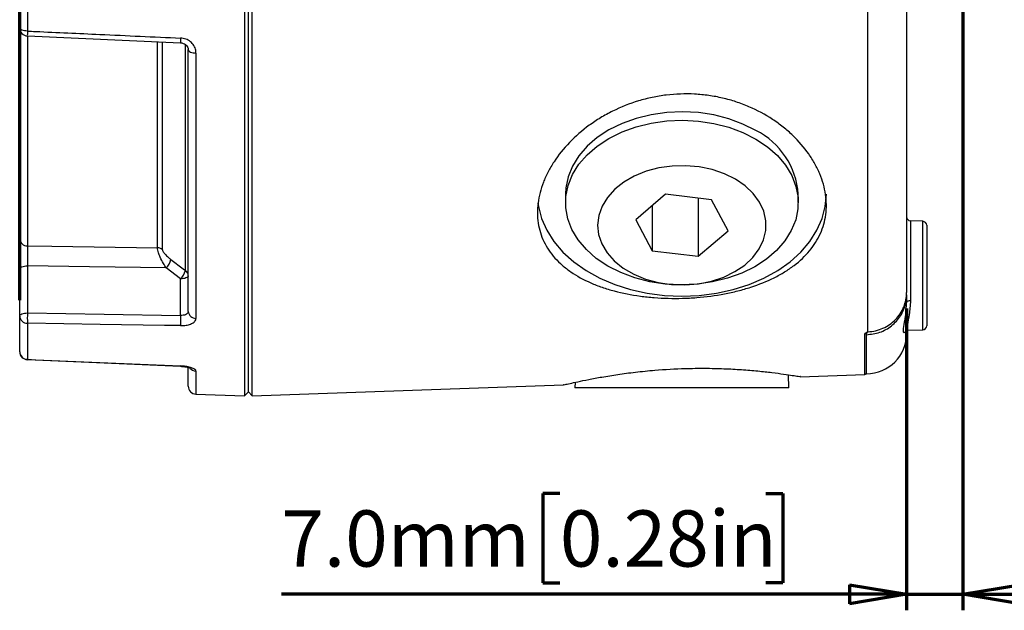
# Model space of a CAD drawing. Units: millimetres. Extents: x -10 to 1198, y -10 to 850.
# Drawn here: x 361 to 484, y 546 to 619 of the extents above; entities that cross this region are included whole.
import ezdxf

# ---------------------------------------------------------------- set-up
doc = ezdxf.new("R2010")
doc.units = ezdxf.units.MM
doc.header["$LTSCALE"] = 2
doc.layers.add('CIRCUIT_DIAGRAM', color=7, linetype='Continuous', lineweight=70)
doc.styles.add('SLDTEXTSTYLE2', font='TXT', dxfattribs={"width": 0.75})
doc.dimstyles.new('SLDDIMSTYLE1', dxfattribs={"dimtxt": 7, "dimasz": 7.112, "dimexe": 0, "dimexo": 0.0625, "dimgap": 1.75, "dimtad": 1, "dimrnd": 1e-09, "dimzin": 4, "dimdsep": 46, "dimtxsty": 'SLDTEXTSTYLE2', "dimblk1": 'CLOSED', "dimblk2": 'CLOSED', "dimsah": 1, "dimcen": 0.09, "dimadec": 0, "dimazin": 1, "dimtfac": 1, "dimtmove": 0, "dimatfit": 0, "dimldrblk": 'CLOSED', "dimfxl": 0, "dimfrac": 2, "dimtolj": 1, "dimtzin": 12, "dimarcsym": 0})
doc.dimstyles.new('SLDDIMSTYLE3', dxfattribs={"dimtxt": 7, "dimasz": 7.112, "dimexe": 0, "dimexo": 0.0625, "dimgap": 1.75, "dimtad": 1, "dimrnd": 1e-09, "dimzin": 12, "dimdsep": 46, "dimtxsty": 'SLDTEXTSTYLE2', "dimblk1": 'CLOSED', "dimblk2": 'CLOSED', "dimsah": 1, "dimcen": 0.09, "dimadec": 0, "dimazin": 3, "dimtfac": 1, "dimtofl": 0, "dimtmove": 0, "dimatfit": 3, "dimldrblk": 'CLOSED', "dimfxl": 0, "dimfrac": 2, "dimtolj": 1, "dimtzin": 12, "dimarcsym": 0})

# ---------------------------------------------------------------- blocks, each defined once
blk = doc.blocks.new('_CLOSED')
at = {"color": 0, "linetype": 'ByBlock', "lineweight": -2}
for p, q in [((-1, 0.166667), (0, 0)), ((-1, 0.166667), (-1, -0.166667)), ((0, 0), (-1, -0.166667)), ((0, 0), (-1, 0))]:
    blk.add_line(p, q, dxfattribs=at)
blk = doc.blocks.new('_D_3')
at = {"layer": 'CIRCUIT_DIAGRAM'}
for p, q in [((416.65, 773.09), (414.51, 773.09)), ((414.51, 773.09), (414.51, 761.98)), ((442.3, 773.09), (444.44, 773.09)), ((444.44, 773.09), (444.44, 761.98)), ((361.07, 584.46), (361.07, 762.55)), ((414.51, 761.98), (416.65, 761.98)), ((444.44, 761.98), (442.3, 761.98)), ((478.57, 662.72), (478.57, 762.55)), ((478.57, 760.55), (361.07, 760.55))]:
    blk.add_line(p, q, dxfattribs=at)
at = {"layer": 'CIRCUIT_DIAGRAM', "xscale": 7.112, "yscale": 7.112}
for p, rotation in [((361.07, 760.55), 180.0000000000011), ((478.57, 760.55), 1.119555247875158e-12)]:
    blk.add_blockref('_CLOSED', p, dxfattribs=dict(at, rotation=rotation))
at = {"layer": 'CIRCUIT_DIAGRAM', "char_height": 7, "attachment_point": 1, "style": 'SLDTEXTSTYLE2'}
for s, insert in [('117.5mm', (371.61, 771)), ('4.63in', (416.65, 771))]:
    blk.add_mtext(s, dxfattribs=dict(at, insert=insert))
blk = doc.blocks.new('_D_4')
at = {"layer": 'CIRCUIT_DIAGRAM'}
for p, q in [((478.57, 659.51), (478.57, 545.81)), ((471.57, 583.4), (471.57, 545.81)), ((428.37, 560.34), (426.24, 560.34)), ((426.24, 560.34), (426.24, 549.23)), ((454.03, 560.34), (456.16, 560.34)), ((456.16, 560.34), (456.16, 549.23)), ((426.24, 549.23), (428.37, 549.23)), ((456.16, 549.23), (454.03, 549.23)), ((471.57, 547.81), (393.67, 547.81)), ((471.57, 547.81), (478.57, 547.81)), ((478.57, 547.81), (491.27, 547.81))]:
    blk.add_line(p, q, dxfattribs=at)
at = {"layer": 'CIRCUIT_DIAGRAM', "xscale": 7.112, "yscale": 7.112}
blk.add_blockref('_CLOSED', (471.57, 547.81, -64.58), dxfattribs=at)
at = {"layer": 'CIRCUIT_DIAGRAM', "xscale": 7.112, "yscale": 7.112, "rotation": 180.0000000000006}
blk.add_blockref('_CLOSED', (478.57, 547.81, -64.58), dxfattribs=at)
at = {"layer": 'CIRCUIT_DIAGRAM', "char_height": 7, "attachment_point": 1, "style": 'SLDTEXTSTYLE2'}
for s, insert in [('7.0mm', (393.67, 558.25)), ('0.28in', (428.37, 558.25))]:
    blk.add_mtext(s, dxfattribs=dict(at, insert=insert))

msp = doc.modelspace()

# ---------------------------------------------------------------- linework, layer by layer
at = {"color": 7, "linetype": 'Continuous', "lineweight": 25}
for p, q in [((389.571333, 573.006924), (389.571333, 722.006928)), ((466.745833, 580.503549), (466.745833, 714.510302)), ((471.571336, 709.614984), (471.571336, 585.398867)), ((389.088208, 676.201727), (389.088208, 572.523798)), ((389.571333, 573.006924), (389.571333, 676.016841)), ((390.054466, 572.523798), (390.054466, 647.506926)), ((361.071335, 618.358574), (361.071335, 620.762463)), ((362.036439, 620.396519), (362.036439, 617.959739)), ((361.071335, 592.075522), (361.071335, 618.358574)), ((362.026768, 617.368258), (381.09638, 616.500409)), ((361.071335, 614.8483), (361.071335, 614.848457)), ((382.071333, 583.040039), (382.071333, 615.652449)), ((383.036437, 615.220919), (383.036437, 582.166712)), ((429.071335, 597.655899), (429.071335, 596.595238)), ((441.527918, 597.62866), (437.819844, 594.446402)), ((447.279409, 596.949066), (441.527918, 597.62866)), ((458.071335, 596.595238), (458.071335, 597.655899)), ((439.863263, 596.20006), (439.863263, 590.584553)), ((445.614753, 597.145762), (445.614753, 589.90496)), ((449.322825, 593.087218), (447.279409, 596.949066)), ((437.819844, 594.446402), (439.863263, 590.584553)), ((473.588786, 594.261869), (472.053886, 594.315472)), ((474.071336, 593.762174), (474.071336, 581.251677)), ((445.614753, 589.90496), (449.322825, 593.087218)), ((439.863263, 590.584553), (445.614753, 589.90496)), ((361.071335, 582.460727), (361.071335, 588.332798)), ((362.036439, 588.715251), (362.036439, 582.84318)), ((381.106237, 587.084803), (379.306229, 588.459707)), ((381.106237, 582.53223), (381.106237, 587.084803)), ((471.571336, 585.091937), (471.571336, 585.398867)), ((471.571336, 585.091937), (471.571336, 584.140624)), ((361.071335, 578.020852), (361.071335, 582.460727)), ((362.036439, 581.570703), (362.036439, 577.070076)), ((466.571336, 580.438088), (466.571336, 580.251198)), ((466.571336, 580.134611), (466.571336, 580.251198)), ((466.761528, 580.499518), (466.763643, 580.498304)), ((471.571336, 580.546606), (471.571336, 580.268967)), ((471.702814, 580.686118), (471.71762, 580.686639)), ((471.71762, 580.686639), (473.588786, 580.751981)), ((466.571336, 575.268965), (466.571336, 580.134611)), ((362.029018, 577.044617), (381.098876, 576.218713)), ((382.071333, 573.734518), (382.071333, 576.033089)), ((430.258217, 574.207153), (430.236334, 573.506925)), ((456.906336, 573.506925), (456.85517, 575.144257)), ((458.307903, 574.907261), (466.378316, 575.189087)), ((389.088208, 572.523798), (389.571333, 573.006924)), ((389.571333, 573.006924), (390.054466, 572.523798)), ((390.054466, 572.523798), (428.812837, 573.877271)), ((451.433031, 573.506925), (430.236334, 573.506925)), ((456.906336, 573.506925), (451.433031, 573.506925)), ((383.036437, 572.735127), (389.088208, 572.523798))]:
    msp.add_line(p, q, dxfattribs=at)
at = {"color": 8, "linetype": 'Continuous', "lineweight": 25}
for p, q in [((362.036439, 617.326674), (362.036439, 591.210398)), ((378.227221, 590.963326), (378.227221, 616.613754)), ((378.835106, 616.562793), (378.835106, 590.76219)), ((381.714123, 588.133681), (381.714123, 616.246141)), ((472.053886, 594.315472), (472.053886, 584.370795)), ((473.588786, 580.751981), (473.588786, 594.261869)), ((466.378316, 575.189087), (466.378316, 580.252204)), ((383.036437, 575.599577), (383.036437, 572.735127))]:
    msp.add_line(p, q, dxfattribs=at)
at = {"color": 7, "linetype": 'Continuous', "lineweight": 25, "flags": 128}
for points in [[(362.036439, 617.959739), (361.846382, 617.969723), (361.664603, 617.993997), (361.497762, 618.031667), (361.351999, 618.081351), (361.232663, 618.14122), (361.14415, 618.209077), (361.089708, 618.282426), (361.071335, 618.358574)], [(382.071333, 615.652449), (382.089706, 615.57006), (382.144155, 615.490697), (382.232668, 615.417279), (382.351997, 615.3525), (382.49776, 615.298744), (382.664601, 615.257985), (382.846387, 615.231722), (383.036437, 615.220919)], [(452.791859, 605.568923), (451.182176, 606.383014), (449.430719, 607.034534), (447.570112, 607.511349), (445.635015, 607.804574), (443.661478, 607.908748), (441.68626, 607.82193), (439.746158, 607.54574), (437.877311, 607.085321), (436.114533, 606.44925), (434.49066, 605.649374), (433.035946, 604.700595), (431.777483, 603.620588), (430.738719, 602.429468), (429.939004, 601.149428), (429.39323, 599.804308), (429.111568, 598.419167), (429.071335, 597.655899)], [(452.791859, 604.508265), (454.22978, 603.546768), (455.469154, 602.455779), (456.486894, 601.255621), (457.264042, 599.968649), (457.786121, 598.618835), (458.043405, 597.231324), (458.031102, 595.831967), (457.749441, 594.446826), (457.203669, 593.101706), (456.403951, 591.821666), (455.365187, 590.630546), (454.106726, 589.550539), (452.652009, 588.60176), (451.028139, 587.801884), (449.265361, 587.165813), (447.396515, 586.705394), (445.456412, 586.429204), (443.481194, 586.342386), (441.507654, 586.44656), (439.57256, 586.739789), (437.711952, 587.2166), (435.960496, 587.86812), (434.350813, 588.682211), (432.912892, 589.643705), (431.673518, 590.734694), (430.655779, 591.934852), (429.878628, 593.221828), (429.356551, 594.571638), (429.099268, 595.959149), (429.111568, 597.358509), (429.39323, 598.743647), (429.939004, 600.088767), (430.738719, 601.36881), (431.777483, 602.559927), (433.035946, 603.639937), (434.49066, 604.588713), (436.114533, 605.388589), (437.877311, 606.024663), (439.746158, 606.485079), (441.68626, 606.761272), (443.661478, 606.848087), (445.635015, 606.743913), (447.570112, 606.450688), (449.430719, 605.973873), (451.182176, 605.322353), (452.791859, 604.508265)], [(450.248266, 599.496934), (448.86189, 600.180078), (447.338492, 600.697126), (445.717525, 601.034682), (444.040975, 601.184003), (442.35226, 601.141221), (440.695118, 600.907448), (439.112472, 600.488733), (437.645303, 599.895928), (436.331617, 599.14438), (435.205439, 598.253555), (434.295928, 597.246527), (433.62665, 596.149377), (433.214931, 594.990517), (433.07144, 593.799967), (433.199888, 592.608556), (433.596956, 591.447144), (434.25235, 590.345807), (435.149102, 589.333076), (436.263988, 588.435176), (437.568126, 587.675362), (439.027747, 587.073314), (440.605045, 586.644623), (442.259167, 586.400393), (443.947274, 586.34695), (445.625644, 586.485676), (447.25081, 586.81298), (448.780677, 587.320387), (450.175626, 587.99475), (451.399528, 588.818609), (452.420684, 589.770622), (453.212645, 590.826135), (453.754902, 591.957807), (454.03341, 593.136336), (454.040956, 594.331189), (453.777345, 595.511428), (453.249403, 596.646483), (452.470804, 597.706954), (451.461712, 598.665378), (450.248266, 599.496934)], [(425.64282, 596.522692), (425.702578, 596.121717), (426.094381, 594.609908), (426.741043, 593.142513), (427.633127, 591.740936), (428.757625, 590.425614), (430.098141, 589.215725), (431.635129, 588.128913), (433.346169, 587.181024), (435.206318, 586.385883), (437.188449, 585.755083), (439.263655, 585.297826), (441.401676, 585.020776), (443.571335, 584.927972), (445.740996, 585.020776), (447.879018, 585.297826), (449.954223, 585.755083), (451.936353, 586.385883), (453.796501, 587.181024), (455.507543, 588.128913), (457.044529, 589.215725), (458.385045, 590.425614), (459.509544, 591.740936), (460.401628, 593.142513), (461.048288, 594.609908), (461.440096, 596.121717), (461.571336, 597.655899)], [(362.036439, 591.210398), (365.067141, 591.163892), (378.227221, 590.963326)], [(379.914114, 589.507892), (381.444091, 588.339824), (381.714123, 588.133681)], [(361.071335, 588.332798), (361.089708, 588.405817), (361.14415, 588.476154), (361.232663, 588.541224), (361.351999, 588.598635), (361.497762, 588.646274), (361.664603, 588.682398), (361.846382, 588.705673), (362.036439, 588.715251)], [(379.306229, 588.459707), (369.76617, 588.600397), (362.036439, 588.715251)], [(382.071333, 587.467253), (382.05296, 587.394233), (381.998519, 587.323896), (381.910006, 587.25883), (381.790677, 587.20142), (381.644914, 587.153777), (381.478073, 587.117653), (381.296287, 587.094377), (381.106237, 587.084803)], [(472.053886, 584.370795), (471.95886, 584.365036), (471.867967, 584.351021), (471.784548, 584.329288), (471.711666, 584.300611), (471.652, 584.266062), (471.607744, 584.226902), (471.580522, 584.184575), (471.571336, 584.140624)], [(361.071335, 582.460727), (361.089708, 582.53375), (361.14415, 582.604084), (361.232663, 582.66915), (361.351999, 582.726564), (361.497762, 582.774203), (361.664603, 582.810323), (361.846382, 582.833606), (362.036439, 582.84318)], [(362.036439, 582.84318), (371.600257, 582.686636), (381.106237, 582.53223)], [(381.106237, 581.263575), (379.108505, 581.295531), (371.117586, 581.42386), (362.036439, 581.570703)], [(362.036439, 577.070076), (363.069052, 577.025379), (371.059934, 576.679963), (381.106237, 576.246906)]]:
    msp.add_lwpolyline(points, dxfattribs=at)
at = {"color": 8, "linetype": 'Continuous', "lineweight": 25, "flags": 128}
for points in [[(362.036439, 617.959739), (362.030493, 617.790669), (362.026075, 617.642901), (362.023363, 617.521977), (362.022439, 617.432432), (362.023363, 617.377623), (362.026075, 617.35961), (362.026366, 617.359783)], [(362.036439, 577.070076), (362.031074, 577.029693), (362.028072, 577.021818)], [(381.106237, 576.246906), (381.100955, 576.208163), (381.098146, 576.201166)]]:
    msp.add_lwpolyline(points, dxfattribs=at)
at = {"color": 7, "linetype": 'Continuous', "lineweight": 25}
for centre, radius, start, end in [((362.071336, 618.358574), 1, 180, 267.401115), ((448.492079, 596.982446), 9.6029, 4.02146704, 63.40004295), ((472.071336, 594.815166), 0.5, 180, 268), ((473.571336, 593.762176), 0.5, 0, 88), ((362.003495, 592.144528), 0.93471, 184.23371867, 272.01982733), ((378.201959, 589.867813), 1.095804, 54.70452461, 88.67899493), ((377.618945, 590.138594), 2.380249, 315.14293155, 344.63466106), ((379.421167, 588.76199), 2.377481, 315.1343341, 344.67611663), ((381.240936, 587.451102), 0.830554, 1.11425702, 55.26903248), ((377.413959, 582.206942), 15.390676, 177.63076181, 182.36923819), ((383.007358, 583.104503), 0.938242, 183.93973858, 271.77603856), ((362.015339, 582.516093), 0.945625, 183.35656422, 271.27858042), ((396.634199, 581.897903), 15.540913, 177.6607301, 182.3392699), ((466.571336, 580.268965), 5, 270, 360), ((466.77138, 580.261594), 0.200225, 92.42924427, 111.51284567), ((473.571336, 581.251676), 0.5, 272, 0), ((362.045649, 578.044636), 0.974604, 181.3984122, 269.45851856), ((362.071336, 578.020854), 1, 180, 267.52876712), ((466.371336, 575.388963), 0.2, 272, 0), ((383.071336, 573.73452), 1, 180, 268)]:
    msp.add_arc(centre, radius, start, end, dxfattribs=at)
at = {"color": 8, "linetype": 'Continuous', "lineweight": 25}
for centre, radius, start, end in [((387.857803, 616.673282), 6.764239, 176.49218814, 181.50922394), ((466.375513, 580.451332), 0.199148, 270.80622684, 337.7857823), ((383.064345, 576.609249), 1.010058, 218.25742611, 268.41671983)]:
    msp.add_arc(centre, radius, start, end, dxfattribs=at)
at = {"color": 7, "linetype": 'Continuous', "lineweight": 25}
for points, knots in [([(362.036439, 617.959739), (362.380596, 617.94397), (365.38819, 617.806166), (371.744771, 617.515098), (377.757234, 617.240245), (381.106237, 617.087149)], [0, 0, 0, 0, 0.0541419975, 0.4731475224, 1, 1, 1, 1]), ([(383.036437, 615.220919), (383.029393, 615.335651), (383.009802, 615.654739), (382.79934, 616.160782), (382.365531, 616.648493), (381.778694, 616.994808), (381.330159, 617.056401), (381.106237, 617.087149)], [0, 0, 0, 0, 0.1235796024, 0.3436955262, 0.5631913259, 0.781932287, 1, 1, 1, 1]), ([(381.096104, 616.494266), (381.099735, 616.494378), (381.217763, 616.498021), (381.452635, 616.437276), (381.749802, 616.280292), (381.961348, 616.050075), (382.067536, 615.829147), (382.058456, 615.700974), (382.055061, 615.653049)], [0, 0, 0, 0, 0.00652907, 0.2122564489, 0.4186199957, 0.631613465, 0.862256191, 1, 1, 1, 1]), ([(459.487293, 590.601064), (458.931652, 589.930219), (458.282642, 589.319067), (457.174725, 588.479303), (456.782844, 588.212308), (455.952788, 587.703143), (455.512923, 587.460371), (454.151059, 586.782805), (453.179555, 586.392842), (451.626508, 585.891194), (451.09112, 585.737575), (449.99372, 585.460022), (449.437843, 585.33752), (447.749293, 585.015818), (446.595901, 584.861858), (444.823077, 584.720313), (444.225048, 584.688425), (443.042379, 584.656132), (442.454224, 584.655393), (441.284143, 584.684335), (440.702217, 584.714015), (439.544618, 584.804602), (438.965773, 584.865997), (437.267593, 585.09587), (436.185603, 585.308594), (434.634489, 585.720965), (434.129517, 585.874101), (433.144222, 586.214113), (432.671797, 586.398272), (431.312911, 586.993871), (430.484159, 587.448012), (429.357611, 588.225837), (429.000924, 588.502346), (428.342263, 589.077903), (428.03825, 589.378171), (427.480028, 590.00466), (427.225819, 590.330879), (426.767883, 591.010837), (426.563787, 591.365336), (426.032922, 592.468709), (425.795771, 593.23743), (425.60965, 594.441986), (425.576086, 594.85211), (425.567521, 595.690219), (425.592999, 596.118668), (425.755938, 597.400713), (425.978457, 598.261021), (426.48162, 599.556958), (426.679133, 599.992245), (427.125485, 600.849498), (427.373879, 601.271432), (428.192561, 602.516374), (428.835783, 603.319016), (430.322672, 604.857628), (431.142843, 605.569291), (432.484627, 606.546473), (432.95062, 606.857039), (433.921216, 607.445825), (434.427296, 607.724482), (435.971891, 608.491616), (437.046203, 608.918373), (438.725666, 609.424996), (439.298394, 609.571794), (440.461452, 609.816404), (441.04467, 609.912852), (442.799299, 610.126116), (443.975645, 610.167431), (445.750364, 610.073402), (446.343935, 610.015477), (447.506969, 609.850154), (448.079963, 609.742676), (449.209229, 609.479641), (449.765501, 609.324082), (450.861166, 608.965276), (451.403473, 608.760691), (452.97849, 608.085746), (453.959596, 607.556474), (455.331462, 606.654662), (455.771995, 606.33594), (456.618609, 605.662544), (457.018377, 605.312853), (458.146818, 604.230559), (458.806631, 603.464039), (459.655659, 602.253084), (459.915567, 601.837658), (460.376348, 601.005016), (460.578809, 600.585831), (460.928838, 599.742704), (461.076405, 599.318762), (461.315981, 598.466719), (461.408169, 598.03738), (461.596717, 596.75157), (461.603788, 595.916654), (461.442791, 594.696647), (461.360313, 594.295378), (461.136234, 593.503509), (460.994427, 593.113584), (460.48862, 591.98263), (460.042933, 591.271909), (459.487293, 590.601064)], [0, 0, 0, 0, 0.03125, 0.03125, 0.046875, 0.046875, 0.0625, 0.0625, 0.09375, 0.09375, 0.109375, 0.109375, 0.125, 0.125, 0.15625, 0.15625, 0.171875, 0.171875, 0.1875, 0.1875, 0.203125, 0.203125, 0.21875, 0.21875, 0.25, 0.25, 0.265625, 0.265625, 0.28125, 0.28125, 0.3125, 0.3125, 0.328125, 0.328125, 0.34375, 0.34375, 0.359375, 0.359375, 0.375, 0.375, 0.40625, 0.40625, 0.421875, 0.421875, 0.4375, 0.4375, 0.46875, 0.46875, 0.484375, 0.484375, 0.5, 0.5, 0.53125, 0.53125, 0.5625, 0.5625, 0.578125, 0.578125, 0.59375, 0.59375, 0.625, 0.625, 0.640625, 0.640625, 0.65625, 0.65625, 0.6875, 0.6875, 0.703125, 0.703125, 0.71875, 0.71875, 0.734375, 0.734375, 0.75, 0.75, 0.78125, 0.78125, 0.796875, 0.796875, 0.8125, 0.8125, 0.84375, 0.84375, 0.859375, 0.859375, 0.875, 0.875, 0.890625, 0.890625, 0.90625, 0.90625, 0.9375, 0.9375, 0.953125, 0.953125, 0.96875, 0.96875, 1, 1, 1, 1]), ([(361.071335, 588.332798), (361.071335, 588.416627), (361.071335, 588.813855), (361.071335, 589.587207), (361.071335, 590.585969), (361.071335, 591.483082), (361.071335, 591.878044), (361.071335, 592.075522)], [0, 0, 0, 0, 0.0626593405, 0.2969144289, 0.5311960822, 0.7656007815, 1, 1, 1, 1]), ([(362.036439, 591.210398), (362.03339, 591.078807), (362.027295, 590.815663), (362.02416, 590.217562), (362.026081, 589.55159), (362.03136, 589.035967), (362.035554, 588.771148), (362.036439, 588.715251)], [0, 0, 0, 0, 0.2344381207, 0.4688099768, 0.703051047, 0.9373218417, 1, 1, 1, 1]), ([(379.306229, 588.459707), (379.195604, 588.638381), (378.935355, 589.058718), (378.601306, 589.722379), (378.374738, 590.291221), (378.254727, 590.694985), (378.236569, 590.872131), (378.227221, 590.963326)], [0, 0, 0, 0, 0.21175052819, 0.49815099688, 0.69893473165, 0.84500979427, 1, 1, 1, 1]), ([(378.835106, 590.76219), (378.842577, 590.716366), (378.857493, 590.624874), (378.979271, 590.417236), (379.213122, 590.125508), (379.545829, 589.800888), (379.801813, 589.597235), (379.914114, 589.507892)], [0, 0, 0, 0, 0.12954992412, 0.25865555775, 0.45302127735, 0.76003895827, 1, 1, 1, 1]), ([(466.763643, 580.498307), (467.086664, 580.514224), (467.403156, 580.559933), (468.02363, 580.708434), (468.330676, 580.812741), (468.914972, 581.074506), (469.191153, 581.23066), (469.712086, 581.59271), (469.95822, 581.800726), (470.398756, 582.250844), (470.595762, 582.49424), (470.942698, 583.018138), (471.090871, 583.297255), (471.327605, 583.869821), (471.418005, 584.165866), (471.540615, 584.778267), (471.571336, 585.087423), (471.571336, 585.398866)], [0, 0, 0, 0, 0.125, 0.125, 0.25, 0.25, 0.375, 0.375, 0.5, 0.5, 0.625, 0.625, 0.75, 0.75, 0.875, 0.875, 1, 1, 1, 1]), ([(466.571336, 580.134611), (467.133317, 580.199064), (468.257166, 580.327958), (469.752831, 581.19227), (470.884727, 582.445471), (471.485676, 583.82503), (471.547053, 584.73279), (471.571336, 585.091937)], [0, 0, 0, 0, 0.2137929039, 0.4275426135, 0.6423686736, 0.858506684, 1, 1, 1, 1]), ([(382.071333, 583.040039), (382.060407, 582.974436), (382.038638, 582.843729), (381.866268, 582.683658), (381.61187, 582.573897), (381.341421, 582.528664), (381.168274, 582.53129), (381.106237, 582.53223)], [0, 0, 0, 0, 0.2225429069, 0.4433883997, 0.6618217949, 0.8788352035, 1, 1, 1, 1]), ([(381.106237, 581.263575), (381.23036, 581.264874), (381.577359, 581.268503), (382.11809, 581.359226), (382.625894, 581.558329), (382.970493, 581.83658), (383.014437, 582.056576), (383.036437, 582.166712)], [0, 0, 0, 0, 0.1209471442, 0.338119901, 0.5571488036, 0.7782952559, 1, 1, 1, 1]), ([(466.378316, 580.252202), (466.378316, 580.300533), (466.429686, 580.348279), (466.542659, 580.410845), (466.586533, 580.430493), (466.656009, 580.458381), (466.679864, 580.467457), (466.716133, 580.480917), (466.728325, 580.485367), (466.746492, 580.492091), (466.753228, 580.494117), (466.760263, 580.498171), (466.757549, 580.499657), (466.751876, 580.501675), (466.748849, 580.502611), (466.745833, 580.503548)], [0, 0, 0, 0, 0.5, 0.5, 0.75, 0.75, 0.875, 0.875, 0.9375, 0.9375, 0.96875, 0.96875, 0.984375, 0.984375, 1, 1, 1, 1]), ([(466.552579, 580.373186), (466.55205, 580.372535), (466.549734, 580.369683), (466.570441, 580.387533), (466.616848, 580.413673), (466.669924, 580.435295), (466.699019, 580.447148)], [0, 0, 0, 0, 0.0723557642, 0.3167449494, 0.6254555828, 1, 1, 1, 1]), ([(466.761528, 580.499521), (466.761376, 580.499607), (466.761212, 580.499691), (466.761039, 580.499772), (466.757231, 580.501542), (466.750902, 580.502282), (466.745833, 580.503548)], [0.000000000001351, 0.000000000001351, 0.000000000001351, 0.000000000001351, 0.000000865702819, 0.000000865702819, 0.000000865702819, 0.000019888058813, 0.000019888058813, 0.000019888058813, 0.000019888058813]), ([(466.763643, 580.498304), (466.763343, 580.490425), (466.762479, 580.467743), (466.761955, 580.467255), (466.761613, 580.466937)], [0, 0, 0, 0, 0.3473576773, 1, 1, 1, 1]), ([(471.43051, 580.581154), (471.428436, 580.577244), (471.421886, 580.564889), (471.478267, 580.656249), (471.653259, 580.667687), (471.726647, 580.672483)], [0, 0, 0, 0, 0.2119009468, 0.6694916254, 1, 1, 1, 1]), ([(381.098429, 576.200682), (381.10429, 576.200576), (381.289309, 576.197234), (381.630488, 576.15868), (382.026106, 576.080796), (382.250339, 576.010443), (382.342894, 575.963395), (382.333959, 575.969334), (382.331649, 575.970869)], [0, 0, 0, 0, 0.00978391845, 0.30885432152, 0.56876565019, 0.78343246286, 0.94402103617, 1, 1, 1, 1]), ([(383.036437, 575.599577), (383.028956, 575.636128), (383.008634, 575.735422), (382.794732, 575.900979), (382.361064, 576.068944), (381.775975, 576.1979), (381.329255, 576.230587), (381.106237, 576.246906)], [0, 0, 0, 0, 0.1279259305, 0.3475205498, 0.5657919938, 0.7832288348, 1, 1, 1, 1]), ([(428.812741, 573.880027), (428.808204, 573.878957), (428.740765, 573.863051), (428.988415, 573.921771), (429.56796, 574.056421), (430.573598, 574.27962), (431.910095, 574.555562), (433.589538, 574.868465), (435.552368, 575.185785), (437.777518, 575.481314), (440.587314, 575.764535), (443.542269, 575.933083), (446.449044, 575.968592), (448.81492, 575.916476), (451.053526, 575.793979), (453.070698, 575.623067), (454.845871, 575.425521), (456.296496, 575.231505), (457.411692, 575.06255), (458.0863, 574.952115), (458.380811, 574.901998), (458.318526, 574.912531), (458.307654, 574.914369)], [0, 0, 0, 0, 0.0037169061, 0.0552520669, 0.1082658554, 0.1597561313, 0.2126604155, 0.2652914472, 0.3193923757, 0.372863411, 0.4279215501, 0.5099816341, 0.5620378576, 0.6156360363, 0.6677707798, 0.7214026114, 0.7741512197, 0.8284078251, 0.8815748054, 0.9363048462, 0.9888813313, 1, 1, 1, 1])]:
    msp.add_open_spline(points, degree=3, knots=knots, dxfattribs=at)
at = {"color": 8, "linetype": 'Continuous', "lineweight": 25}
for points, knots in [([(471.544749, 581.114176), (471.535577, 581.001128), (471.509612, 580.681138), (471.332425, 580.344968), (471.135242, 580.317537), (471.169045, 581.036437), (471.454988, 582.316212), (471.532855, 583.537211), (471.571336, 584.140624)], [0, 0, 0, 0, 0.067133878, 0.190026269, 0.3970540355, 0.6083029045, 0.8064246418, 1, 1, 1, 1]), ([(472.053886, 584.370795), (472.01154, 583.770285), (471.926616, 582.565987), (471.618771, 581.331184), (471.561995, 580.677944), (471.679618, 580.752264), (471.714558, 580.77434)], [0, 0, 0, 0, 0.284454835, 0.5704621817, 0.872408489, 1, 1, 1, 1]), ([(466.761528, 580.499518), (466.761594, 580.499327), (466.761774, 580.498804), (466.761826, 580.497945), (466.761573, 580.496933), (466.75525, 580.485208), (466.728818, 580.462528), (466.707568, 580.457066), (466.695885, 580.454062)], [0, 0, 0, 0, 0.00732219633, 0.02008773097, 0.03225886257, 0.04571376386, 0.47534051267, 1, 1, 1, 1])]:
    msp.add_open_spline(points, degree=3, knots=knots, dxfattribs=at)

# ---------------------------------------------------------------- dimensions: what is measured, and where the dimension line sits
at = {"layer": 'CIRCUIT_DIAGRAM'}
for base, p1, p2, dimstyle, picture, middle in [((361.071336, 760.55321), (478.571336, 660.719851), (361.071336, 582.460728), 'SLDDIMSTYLE3', '_D_3', (409.087612, 760.55321)), ((478.571336, 547.805463), (471.571336, 585.398866), (478.571336, 661.506926), 'SLDDIMSTYLE1', '_D_4', (425.982026, 547.805463))]:
    dim = msp.add_linear_dim(base=base, p1=p1, p2=p2, angle=0, dimstyle=dimstyle, dxfattribs=at)
    dim.commit()
    dim.dimension.update_dxf_attribs({"geometry": picture, "text_midpoint": middle, "dimtype": 160})

doc.saveas('drawing.dxf')
